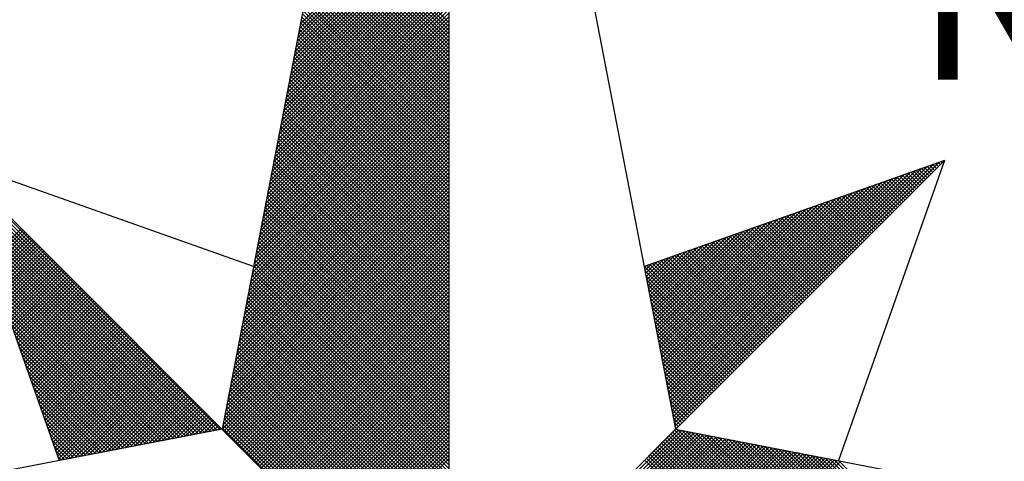
# Model space of a CAD drawing. Units: millimetres. Extents: x 184415 to 184730, y 1671191 to 1671446.
# Drawn here: x 184683 to 184689, y 1671365 to 1671368 of the extents above; entities that cross this region are included whole.
import ezdxf

# ---------------------------------------------------------------- set-up
doc = ezdxf.new("R2010")
doc.units = ezdxf.units.MM
doc.header["$LTSCALE"] = 10
doc.header["$MEASUREMENT"] = 0
doc.layers.get('0').update_dxf_attribs({"linetype": 'CONTINUOUS'})
doc.layers.add('NORTE', color=7, linetype='CONTINUOUS')
doc.layers.add('T-DIM', color=1, linetype='CONTINUOUS')
doc.styles.add('ROMANT', font='romant', dxfattribs={"height": 0.2})

# ---------------------------------------------------------------- blocks, each defined once
blk = doc.blocks.new('*X24')
at = {"color": 0}
for p, q in [((182558.6334, 1662938.5108), (182559.3401, 1662939.2174)), ((182558.6207, 1662938.4451), (182559.3401, 1662939.1644)), ((182558.625, 1662938.467), (182559.3401, 1662939.1821)), ((182558.6292, 1662938.4889), (182559.3401, 1662939.1998)), ((182558.6081, 1662938.3793), (182559.3401, 1662939.1114)), ((182558.6123, 1662938.4012), (182559.3401, 1662939.1291)), ((182558.6165, 1662938.4232), (182559.3401, 1662939.1467)), ((182559.3401, 1662938.5178), (182558.7489, 1662939.1091)), ((182558.5996, 1662938.3355), (182559.3401, 1662939.076)), ((182558.6038, 1662938.3574), (182559.3401, 1662939.0937)), ((182559.3401, 1662938.4648), (182558.7403, 1662939.0646)), ((182559.3401, 1662938.4825), (182558.7431, 1662939.0794)), ((182559.3401, 1662938.5001), (182558.746, 1662939.0942)), ((182558.5869, 1662938.2698), (182559.3401, 1662939.023)), ((182558.5912, 1662938.2917), (182559.3401, 1662939.0407)), ((182558.5954, 1662938.3136), (182559.3401, 1662939.0583)), ((182559.3401, 1662938.4117), (182558.7317, 1662939.0201)), ((182559.3401, 1662938.4294), (182558.7346, 1662939.035)), ((182559.3401, 1662938.4471), (182558.7374, 1662939.0498)), ((182558.5743, 1662938.2041), (182559.3401, 1662938.97)), ((182558.5785, 1662938.226), (182559.3401, 1662938.9876)), ((182558.5827, 1662938.2479), (182559.3401, 1662939.0053)), ((182559.3401, 1662938.3587), (182558.7231, 1662938.9757)), ((182559.3401, 1662938.3764), (182558.726, 1662938.9905)), ((182559.3401, 1662938.3941), (182558.7288, 1662939.0053)), ((182558.5658, 1662938.1603), (182559.3401, 1662938.9346)), ((182558.57, 1662938.1822), (182559.3401, 1662938.9523)), ((182559.3401, 1662938.3057), (182558.7146, 1662938.9312)), ((182559.3401, 1662938.3234), (182558.7174, 1662938.9461)), ((182559.3401, 1662938.341), (182558.7203, 1662938.9609)), ((182558.5531, 1662938.0946), (182559.3401, 1662938.8816)), ((182558.5574, 1662938.1165), (182559.3401, 1662938.8993)), ((182558.5616, 1662938.1384), (182559.3401, 1662938.9169)), ((182559.3401, 1662938.2526), (182558.706, 1662938.8868)), ((182559.3401, 1662938.2703), (182558.7088, 1662938.9016)), ((182559.3401, 1662938.288), (182558.7117, 1662938.9164)), ((182558.5404, 1662938.0289), (182559.3401, 1662938.8285)), ((182558.5447, 1662938.0508), (182559.3401, 1662938.8462)), ((182558.5489, 1662938.0727), (182559.3401, 1662938.8639)), ((182559.3401, 1662938.1819), (182558.6945, 1662938.8275)), ((182559.3401, 1662938.1996), (182558.6974, 1662938.8423)), ((182559.3401, 1662938.2173), (182558.7003, 1662938.8571)), ((182559.3401, 1662938.235), (182558.7031, 1662938.872)), ((182558.532, 1662937.9851), (182559.3401, 1662938.7932)), ((182558.5362, 1662938.007), (182559.3401, 1662938.8109)), ((182559.3401, 1662938.1289), (182558.686, 1662938.783)), ((182559.3401, 1662938.1466), (182558.6888, 1662938.7979)), ((182559.3401, 1662938.1643), (182558.6917, 1662938.8127)), ((182558.5193, 1662937.9194), (182559.3401, 1662938.7402)), ((182558.5235, 1662937.9413), (182559.3401, 1662938.7578)), ((182558.5278, 1662937.9632), (182559.3401, 1662938.7755)), ((182559.3401, 1662938.0759), (182558.6774, 1662938.7386)), ((182559.3401, 1662938.0935), (182558.6802, 1662938.7534)), ((182559.3401, 1662938.1112), (182558.6831, 1662938.7682)), ((182558.5066, 1662937.8536), (182559.3401, 1662938.6871)), ((182558.5109, 1662937.8756), (182559.3401, 1662938.7048)), ((182558.5151, 1662937.8975), (182559.3401, 1662938.7225)), ((182559.3401, 1662938.0228), (182558.6688, 1662938.6941)), ((182559.3401, 1662938.0405), (182558.6717, 1662938.709)), ((182559.3401, 1662938.0582), (182558.6745, 1662938.7238)), ((182558.4982, 1662937.8098), (182559.3401, 1662938.6518)), ((182558.5024, 1662937.8317), (182559.3401, 1662938.6694)), ((182559.3401, 1662937.9698), (182558.6602, 1662938.6497)), ((182559.3401, 1662937.9875), (182558.6631, 1662938.6645)), ((182559.3401, 1662938.0052), (182558.6659, 1662938.6793)), ((182558.4855, 1662937.7441), (182559.3401, 1662938.5987)), ((182558.4897, 1662937.766), (182559.3401, 1662938.6164)), ((182558.494, 1662937.7879), (182559.3401, 1662938.6341)), ((182559.3401, 1662937.9168), (182558.6517, 1662938.6052)), ((182559.3401, 1662937.9344), (182558.6545, 1662938.62)), ((182559.3401, 1662937.9521), (182558.6574, 1662938.6349)), ((182558.4771, 1662937.7003), (182559.3401, 1662938.5634)), ((182558.4813, 1662937.7222), (182559.3401, 1662938.5811)), ((182559.3401, 1662937.8461), (182558.6402, 1662938.546)), ((182559.3401, 1662937.8637), (182558.6431, 1662938.5608)), ((182559.3401, 1662937.8814), (182558.6459, 1662938.5756)), ((182559.3401, 1662937.8991), (182558.6488, 1662938.5904)), ((182558.4644, 1662937.6346), (182559.3401, 1662938.5103)), ((182558.4686, 1662937.6565), (182559.3401, 1662938.528)), ((182558.4728, 1662937.6784), (182559.3401, 1662938.5457)), ((182559.3401, 1662937.793), (182558.6316, 1662938.5015)), ((182559.3401, 1662937.8107), (182558.6345, 1662938.5163)), ((182559.3401, 1662937.8284), (182558.6374, 1662938.5311)), ((182558.4517, 1662937.5689), (182559.3401, 1662938.4573)), ((182558.4559, 1662937.5908), (182559.3401, 1662938.475)), ((182558.4602, 1662937.6127), (182559.3401, 1662938.4927)), ((182559.3401, 1662937.74), (182558.6231, 1662938.457)), ((182559.3401, 1662937.7577), (182558.6259, 1662938.4719)), ((182559.3401, 1662937.7754), (182558.6288, 1662938.4867)), ((182558.4432, 1662937.5251), (182559.3401, 1662938.422)), ((182558.4475, 1662937.547), (182559.3401, 1662938.4396)), ((182559.3401, 1662937.687), (182558.6145, 1662938.4126)), ((182559.3401, 1662937.7046), (182558.6173, 1662938.4274)), ((182559.3401, 1662937.7223), (182558.6202, 1662938.4422)), ((182558.4306, 1662937.4594), (182559.3401, 1662938.3689)), ((182558.4348, 1662937.4813), (182559.3401, 1662938.3866)), ((182558.439, 1662937.5032), (182559.3401, 1662938.4043)), ((182559.3401, 1662937.6339), (182558.6059, 1662938.3681)), ((182559.3401, 1662937.6516), (182558.6088, 1662938.3829)), ((182559.3401, 1662937.6693), (182558.6116, 1662938.3978)), ((182558.4179, 1662937.3937), (182559.3401, 1662938.3159)), ((182558.4221, 1662937.4156), (182559.3401, 1662938.3336)), ((182558.4263, 1662937.4375), (182559.3401, 1662938.3512)), ((182559.3401, 1662937.5809), (182558.5973, 1662938.3237)), ((182559.3401, 1662937.5986), (182558.6002, 1662938.3385)), ((182559.3401, 1662937.6163), (182558.603, 1662938.3533)), ((182558.4094, 1662937.3499), (182559.3401, 1662938.2805)), ((182558.4137, 1662937.3718), (182559.3401, 1662938.2982)), ((182559.3401, 1662937.5279), (182558.5887, 1662938.2792)), ((182559.3401, 1662937.5455), (182558.5916, 1662938.294)), ((182559.3401, 1662937.5632), (182558.5945, 1662938.3089)), ((182558.3968, 1662937.2841), (182559.3401, 1662938.2275)), ((182558.401, 1662937.3061), (182559.3401, 1662938.2452)), ((182558.4052, 1662937.328), (182559.3401, 1662938.2629)), ((182559.3401, 1662937.4572), (182558.5773, 1662938.2199)), ((182559.3401, 1662937.4748), (182558.5802, 1662938.2348)), ((182559.3401, 1662937.4925), (182558.583, 1662938.2496)), ((182559.3401, 1662937.5102), (182558.5859, 1662938.2644)), ((182558.3841, 1662937.2184), (182559.3401, 1662938.1745)), ((182558.3883, 1662937.2403), (182559.3401, 1662938.1921)), ((182558.3925, 1662937.2622), (182559.3401, 1662938.2098)), ((182559.3401, 1662937.4041), (182558.5687, 1662938.1755)), ((182559.3401, 1662937.4218), (182558.5716, 1662938.1903)), ((182559.3401, 1662937.4395), (182558.5745, 1662938.2051)), ((182558.3756, 1662937.1746), (182559.3401, 1662938.1391)), ((182558.3799, 1662937.1965), (182559.3401, 1662938.1568)), ((182559.3401, 1662937.3511), (182558.5602, 1662938.131)), ((182559.3401, 1662937.3688), (182558.563, 1662938.1459)), ((182559.3401, 1662937.3864), (182558.5659, 1662938.1607)), ((182558.3629, 1662937.1089), (182559.3401, 1662938.0861)), ((182558.3672, 1662937.1308), (182559.3401, 1662938.1038)), ((182558.3714, 1662937.1527), (182559.3401, 1662938.1214)), ((182559.3401, 1662937.2981), (182558.5516, 1662938.0866)), ((182559.3401, 1662937.3157), (182558.5544, 1662938.1014)), ((182559.3401, 1662937.3334), (182558.5573, 1662938.1162)), ((182558.3503, 1662937.0432), (182559.3401, 1662938.033)), ((182558.3545, 1662937.0651), (182559.3401, 1662938.0507)), ((182558.3587, 1662937.087), (182559.3401, 1662938.0684)), ((182559.3401, 1662937.245), (182558.543, 1662938.0421)), ((182559.3401, 1662937.2627), (182558.5459, 1662938.0569)), ((182559.3401, 1662937.2804), (182558.5487, 1662938.0718)), ((182558.3418, 1662936.9994), (182559.3401, 1662937.9977)), ((182558.346, 1662937.0213), (182559.3401, 1662938.0154)), ((182559.3401, 1662937.192), (182558.5344, 1662937.9977)), ((182559.3401, 1662937.2097), (182558.5373, 1662938.0125)), ((182559.3401, 1662937.2273), (182558.5401, 1662938.0273)), ((182558.3291, 1662936.9337), (182559.3401, 1662937.9447)), ((182558.3334, 1662936.9556), (182559.3401, 1662937.9623)), ((182558.3376, 1662936.9775), (182559.3401, 1662937.98)), ((182559.3401, 1662937.1213), (182558.523, 1662937.9384)), ((182559.3401, 1662937.139), (182558.5258, 1662937.9532)), ((182559.3401, 1662937.1566), (182558.5287, 1662937.968)), ((182559.3401, 1662937.1743), (182558.5316, 1662937.9828)), ((182558.3165, 1662936.868), (182559.3401, 1662937.8916)), ((182558.3207, 1662936.8899), (182559.3401, 1662937.9093)), ((182558.3249, 1662936.9118), (182559.3401, 1662937.927)), ((182559.3401, 1662937.0682), (182558.5144, 1662937.8939)), ((182559.3401, 1662937.0859), (182558.5173, 1662937.9088)), ((182559.3401, 1662937.1036), (182558.5201, 1662937.9236)), ((182558.253, 1662936.582), (182556.9881, 1662937.8469)), ((182558.308, 1662936.8242), (182559.3401, 1662937.8563)), ((182558.3122, 1662936.8461), (182559.3401, 1662937.8739)), ((182559.3401, 1662937.0152), (182558.5058, 1662937.8495)), ((182559.3401, 1662937.0329), (182558.5087, 1662937.8643)), ((182559.3401, 1662937.0506), (182558.5116, 1662937.8791)), ((182560.4158, 1662936.5985), (182561.6704, 1662937.8531)), ((182561.6684, 1662937.8335), (182561.6544, 1662937.8475)), ((182561.6773, 1662937.8424), (182561.6675, 1662937.8521)), ((182561.6861, 1662937.8512), (182561.6806, 1662937.8567)), ((182561.6949, 1662937.86), (182561.6936, 1662937.8613)), ((182558.2382, 1662936.5792), (182556.9978, 1662937.8196)), ((182558.2953, 1662936.7585), (182559.3401, 1662937.8032)), ((182558.2996, 1662936.7804), (182559.3401, 1662937.8209)), ((182558.3038, 1662936.8023), (182559.3401, 1662937.8386)), ((182559.3401, 1662936.9622), (182558.4973, 1662937.805)), ((182559.3401, 1662936.9799), (182558.5001, 1662937.8198)), ((182559.3401, 1662936.9975), (182558.503, 1662937.8347)), ((182560.4015, 1662936.6726), (182561.5338, 1662937.8049)), ((182560.4043, 1662936.6577), (182561.5611, 1662937.8146)), ((182560.4072, 1662936.6429), (182561.5885, 1662937.8242)), ((182560.41, 1662936.6281), (182561.6158, 1662937.8338)), ((182560.4129, 1662936.6133), (182561.6431, 1662937.8435)), ((182561.5712, 1662937.7363), (182561.5107, 1662937.7968)), ((182561.58, 1662937.7451), (182561.5238, 1662937.8014)), ((182561.5889, 1662937.754), (182561.5369, 1662937.806)), ((182561.5977, 1662937.7628), (182561.5499, 1662937.8106)), ((182561.6066, 1662937.7716), (182561.563, 1662937.8152)), ((182561.6154, 1662937.7805), (182561.5761, 1662937.8198)), ((182561.6242, 1662937.7893), (182561.5891, 1662937.8244)), ((182561.6331, 1662937.7982), (182561.6022, 1662937.829)), ((182561.6419, 1662937.807), (182561.6152, 1662937.8337)), ((182561.6508, 1662937.8158), (182561.6283, 1662937.8383)), ((182561.6596, 1662937.8247), (182561.6414, 1662937.8429)), ((182558.2234, 1662936.5763), (182557.0074, 1662937.7922)), ((182558.2085, 1662936.5735), (182557.0171, 1662937.7649)), ((182558.2826, 1662936.6927), (182559.3401, 1662937.7502)), ((182558.2869, 1662936.7146), (182559.3401, 1662937.7679)), ((182558.2911, 1662936.7366), (182559.3401, 1662937.7856)), ((182559.3401, 1662936.9091), (182558.4887, 1662937.7606)), ((182559.3401, 1662936.9268), (182558.4915, 1662937.7754)), ((182559.3401, 1662936.9445), (182558.4944, 1662937.7902)), ((182560.3872, 1662936.7466), (182561.3972, 1662937.7567)), ((182560.39, 1662936.7318), (182561.4245, 1662937.7663)), ((182560.3929, 1662936.717), (182561.4518, 1662937.776)), ((182560.3957, 1662936.7022), (182561.4792, 1662937.7856)), ((182560.3986, 1662936.6874), (182561.5065, 1662937.7953)), ((182561.4828, 1662937.6479), (182561.3801, 1662937.7506)), ((182561.4917, 1662937.6567), (182561.3931, 1662937.7552)), ((182561.5005, 1662937.6656), (182561.4062, 1662937.7599)), ((182561.5093, 1662937.6744), (182561.4193, 1662937.7645)), ((182561.5182, 1662937.6833), (182561.4323, 1662937.7691)), ((182561.527, 1662937.6921), (182561.4454, 1662937.7737)), ((182561.5358, 1662937.7009), (182561.4585, 1662937.7783)), ((182561.5447, 1662937.7098), (182561.4715, 1662937.7829)), ((182561.5535, 1662937.7186), (182561.4846, 1662937.7875)), ((182561.5624, 1662937.7274), (182561.4977, 1662937.7921)), ((182558.1937, 1662936.5706), (182557.0267, 1662937.7376)), ((182558.1789, 1662936.5677), (182557.0364, 1662937.7103)), ((182558.2742, 1662936.6489), (182559.3401, 1662937.7148)), ((182558.2784, 1662936.6708), (182559.3401, 1662937.7325)), ((182559.3401, 1662936.8561), (182558.4801, 1662937.7161)), ((182559.3401, 1662936.8738), (182558.483, 1662937.7309)), ((182559.3401, 1662936.8915), (182558.4858, 1662937.7458)), ((182560.3729, 1662936.8207), (182561.2606, 1662937.7084)), ((182560.3757, 1662936.8059), (182561.2879, 1662937.7181)), ((182560.3786, 1662936.7911), (182561.3152, 1662937.7277)), ((182560.3814, 1662936.7763), (182561.3425, 1662937.7374)), ((182560.3843, 1662936.7615), (182561.3699, 1662937.747)), ((182561.3944, 1662937.5595), (182561.2494, 1662937.7045)), ((182561.4033, 1662937.5683), (182561.2625, 1662937.7091)), ((182561.4121, 1662937.5772), (182561.2756, 1662937.7137)), ((182561.4209, 1662937.586), (182561.2886, 1662937.7183)), ((182561.4298, 1662937.5949), (182561.3017, 1662937.723)), ((182561.4386, 1662937.6037), (182561.3148, 1662937.7276)), ((182561.4475, 1662937.6125), (182561.3278, 1662937.7322)), ((182561.4563, 1662937.6214), (182561.3409, 1662937.7368)), ((182561.4651, 1662937.6302), (182561.3539, 1662937.7414)), ((182561.474, 1662937.6391), (182561.367, 1662937.746)), ((182558.1641, 1662936.5649), (182557.046, 1662937.6829)), ((182558.2618, 1662936.5835), (182559.3401, 1662937.6618)), ((182558.2657, 1662936.6051), (182559.3401, 1662937.6795)), ((182558.27, 1662936.627), (182559.3401, 1662937.6972)), ((182559.3401, 1662936.7854), (182558.4687, 1662937.6568)), ((182559.3401, 1662936.8031), (182558.4715, 1662937.6717)), ((182559.3401, 1662936.8208), (182558.4744, 1662937.6865)), ((182559.3401, 1662936.8384), (182558.4772, 1662937.7013)), ((182560.3586, 1662936.8948), (182561.1239, 1662937.6602)), ((182560.3614, 1662936.88), (182561.1513, 1662937.6699)), ((182560.3643, 1662936.8652), (182561.1786, 1662937.6795)), ((182560.3672, 1662936.8504), (182561.2059, 1662937.6891)), ((182560.37, 1662936.8356), (182561.2332, 1662937.6988)), ((182561.306, 1662937.4711), (182561.1188, 1662937.6584)), ((182561.3149, 1662937.48), (182561.1318, 1662937.663)), ((182561.3237, 1662937.4888), (182561.1449, 1662937.6676)), ((182561.3326, 1662937.4976), (182561.158, 1662937.6722)), ((182561.3414, 1662937.5065), (182561.171, 1662937.6768)), ((182561.3502, 1662937.5153), (182561.1841, 1662937.6814)), ((182561.3591, 1662937.5242), (182561.1972, 1662937.6861)), ((182561.3679, 1662937.533), (182561.2102, 1662937.6907)), ((182561.3767, 1662937.5418), (182561.2233, 1662937.6953)), ((182561.3856, 1662937.5507), (182561.2364, 1662937.6999)), ((182558.1493, 1662936.562), (182557.0557, 1662937.6556)), ((182558.1345, 1662936.5592), (182557.0653, 1662937.6283)), ((182558.2706, 1662936.5747), (182559.3401, 1662937.6441)), ((182558.2795, 1662936.5658), (182559.3401, 1662937.6265)), ((182559.3401, 1662936.7324), (182558.4601, 1662937.6124)), ((182559.3401, 1662936.75), (182558.4629, 1662937.6272)), ((182559.3401, 1662936.7677), (182558.4658, 1662937.642)), ((182560.3443, 1662936.9689), (182560.9873, 1662937.612)), ((182560.3471, 1662936.9541), (182561.0146, 1662937.6216)), ((182560.35, 1662936.9393), (182561.042, 1662937.6313)), ((182560.3529, 1662936.9245), (182561.0693, 1662937.6409)), ((182560.3557, 1662936.9097), (182561.0966, 1662937.6506)), ((182561.2176, 1662937.3827), (182560.9881, 1662937.6123)), ((182561.2265, 1662937.3916), (182561.0012, 1662937.6169)), ((182561.2353, 1662937.4004), (182561.0143, 1662937.6215)), ((182561.2442, 1662937.4093), (182561.0273, 1662937.6261)), ((182561.253, 1662937.4181), (182561.0404, 1662937.6307)), ((182561.2618, 1662937.4269), (182561.0535, 1662937.6353)), ((182561.2707, 1662937.4358), (182561.0665, 1662937.6399)), ((182561.2795, 1662937.4446), (182561.0796, 1662937.6445)), ((182561.2884, 1662937.4534), (182561.0926, 1662937.6492)), ((182561.2972, 1662937.4623), (182561.1057, 1662937.6538)), ((182558.1196, 1662936.5563), (182557.075, 1662937.601)), ((182558.1048, 1662936.5534), (182557.0846, 1662937.5736)), ((182558.2883, 1662936.557), (182559.3401, 1662937.6088)), ((182558.2972, 1662936.5481), (182559.3401, 1662937.5911)), ((182558.306, 1662936.5393), (182559.3401, 1662937.5734)), ((182559.3401, 1662936.6793), (182558.4515, 1662937.5679)), ((182559.3401, 1662936.697), (182558.4544, 1662937.5827)), ((182559.3401, 1662936.7147), (182558.4572, 1662937.5976)), ((182560.33, 1662937.043), (182560.8507, 1662937.5637)), ((182560.3328, 1662937.0282), (182560.878, 1662937.5734)), ((182560.3357, 1662937.0134), (182560.9053, 1662937.583)), ((182560.3386, 1662936.9986), (182560.9327, 1662937.5927)), ((182560.3414, 1662936.9837), (182560.96, 1662937.6023)), ((182561.1293, 1662937.2943), (182560.8575, 1662937.5661)), ((182561.1381, 1662937.3032), (182560.8705, 1662937.5707)), ((182561.1469, 1662937.312), (182560.8836, 1662937.5754)), ((182561.1558, 1662937.3209), (182560.8967, 1662937.58)), ((182561.1646, 1662937.3297), (182560.9097, 1662937.5846)), ((182561.1735, 1662937.3385), (182560.9228, 1662937.5892)), ((182561.1823, 1662937.3474), (182560.9359, 1662937.5938)), ((182561.1911, 1662937.3562), (182560.9489, 1662937.5984)), ((182561.2, 1662937.3651), (182560.962, 1662937.603)), ((182561.2088, 1662937.3739), (182560.9751, 1662937.6076)), ((182558.09, 1662936.5506), (182557.0943, 1662937.5463)), ((182558.0752, 1662936.5477), (182557.1039, 1662937.519)), ((182557.152, 1662937.3829), (182557.3072, 1662937.5381)), ((182557.1566, 1662937.3698), (182557.316, 1662937.5293)), ((182557.1612, 1662937.3567), (182557.3249, 1662937.5204)), ((182558.3148, 1662936.5305), (182559.3401, 1662937.5557)), ((182558.3237, 1662936.5216), (182559.3401, 1662937.5381)), ((182558.3325, 1662936.5128), (182559.3401, 1662937.5204)), ((182559.3401, 1662936.6263), (182558.4429, 1662937.5235)), ((182559.3401, 1662936.644), (182558.4458, 1662937.5383)), ((182559.3401, 1662936.6617), (182558.4487, 1662937.5531)), ((182560.3185, 1662937.1023), (182560.7414, 1662937.5251)), ((182560.3214, 1662937.0875), (182560.7687, 1662937.5348)), ((182560.3243, 1662937.0727), (182560.796, 1662937.5444)), ((182560.3271, 1662937.0578), (182560.8234, 1662937.5541)), ((182561.0409, 1662937.206), (182560.7268, 1662937.52)), ((182561.0497, 1662937.2148), (182560.7399, 1662937.5246)), ((182561.0585, 1662937.2236), (182560.753, 1662937.5292)), ((182561.0674, 1662937.2325), (182560.766, 1662937.5338)), ((182561.0762, 1662937.2413), (182560.7791, 1662937.5385)), ((182561.0851, 1662937.2502), (182560.7922, 1662937.5431)), ((182561.0939, 1662937.259), (182560.8052, 1662937.5477)), ((182561.1027, 1662937.2678), (182560.8183, 1662937.5523)), ((182561.1116, 1662937.2767), (182560.8313, 1662937.5569)), ((182561.1204, 1662937.2855), (182560.8444, 1662937.5615)), ((182558.0604, 1662936.5449), (182557.1136, 1662937.4917)), ((182557.1658, 1662937.3437), (182557.3337, 1662937.5116)), ((182557.1704, 1662937.3306), (182557.3426, 1662937.5027)), ((182557.175, 1662937.3175), (182557.3514, 1662937.4939)), ((182557.1796, 1662937.3045), (182557.3602, 1662937.4851)), ((182557.1843, 1662937.2914), (182557.3691, 1662937.4762)), ((182558.3413, 1662936.504), (182559.3401, 1662937.5027)), ((182558.3502, 1662936.4951), (182559.3401, 1662937.485)), ((182559.3401, 1662936.5733), (182558.4344, 1662937.479)), ((182559.3401, 1662936.5909), (182558.4372, 1662937.4938)), ((182559.3401, 1662936.6086), (182558.4401, 1662937.5087)), ((182560.3042, 1662937.1764), (182560.6048, 1662937.4769)), ((182560.3071, 1662937.1616), (182560.6321, 1662937.4866)), ((182560.31, 1662937.1467), (182560.6594, 1662937.4962)), ((182560.3128, 1662937.1319), (182560.6867, 1662937.5059)), ((182560.3157, 1662937.1171), (182560.7141, 1662937.5155)), ((182560.9436, 1662937.1087), (182560.5831, 1662937.4693)), ((182560.9525, 1662937.1176), (182560.5962, 1662937.4739)), ((182560.9613, 1662937.1264), (182560.6092, 1662937.4785)), ((182560.9702, 1662937.1352), (182560.6223, 1662937.4831)), ((182560.979, 1662937.1441), (182560.6354, 1662937.4877)), ((182560.9878, 1662937.1529), (182560.6484, 1662937.4923)), ((182560.9967, 1662937.1618), (182560.6615, 1662937.4969)), ((182561.0055, 1662937.1706), (182560.6746, 1662937.5016)), ((182561.0144, 1662937.1794), (182560.6876, 1662937.5062)), ((182561.0232, 1662937.1883), (182560.7007, 1662937.5108)), ((182561.032, 1662937.1971), (182560.7138, 1662937.5154)), ((182558.0455, 1662936.542), (182557.1232, 1662937.4644)), ((182558.0307, 1662936.5391), (182557.1328, 1662937.437)), ((182557.1889, 1662937.2783), (182557.3779, 1662937.4674)), ((182557.1935, 1662937.2653), (182557.3868, 1662937.4585)), ((182557.1981, 1662937.2522), (182557.3956, 1662937.4497)), ((182557.2027, 1662937.2391), (182557.4044, 1662937.4409)), ((182557.2073, 1662937.2261), (182557.4133, 1662937.432)), ((182557.2119, 1662937.213), (182557.4221, 1662937.4232)), ((182558.359, 1662936.4863), (182559.3401, 1662937.4674)), ((182558.3679, 1662936.4774), (182559.3401, 1662937.4497)), ((182558.3767, 1662936.4686), (182559.3401, 1662937.432)), ((182559.3401, 1662936.5202), (182558.4258, 1662937.4346)), ((182559.3401, 1662936.5379), (182558.4286, 1662937.4494)), ((182559.3401, 1662936.5556), (182558.4315, 1662937.4642)), ((182560.29, 1662937.2505), (182560.4682, 1662937.4287)), ((182560.2928, 1662937.2357), (182560.4955, 1662937.4383)), ((182560.2957, 1662937.2208), (182560.5228, 1662937.448)), ((182560.2985, 1662937.206), (182560.5501, 1662937.4576)), ((182560.3014, 1662937.1912), (182560.5774, 1662937.4673)), ((182560.8553, 1662937.0203), (182560.4525, 1662937.4231)), ((182560.8641, 1662937.0292), (182560.4655, 1662937.4277)), ((182560.8729, 1662937.038), (182560.4786, 1662937.4324)), ((182560.8818, 1662937.0469), (182560.4917, 1662937.437)), ((182560.8906, 1662937.0557), (182560.5047, 1662937.4416)), ((182560.8994, 1662937.0645), (182560.5178, 1662937.4462)), ((182560.9083, 1662937.0734), (182560.5309, 1662937.4508)), ((182560.9171, 1662937.0822), (182560.5439, 1662937.4554)), ((182560.926, 1662937.0911), (182560.557, 1662937.46)), ((182560.9348, 1662937.0999), (182560.57, 1662937.4647)), ((182558.0159, 1662936.5363), (182557.1425, 1662937.4097)), ((182558.0011, 1662936.5334), (182557.1521, 1662937.3824)), ((182557.2165, 1662937.2), (182557.4309, 1662937.4144)), ((182557.2212, 1662937.1869), (182557.4398, 1662937.4055)), ((182557.2258, 1662937.1738), (182557.4486, 1662937.3967)), ((182557.2304, 1662937.1608), (182557.4575, 1662937.3878)), ((182557.235, 1662937.1477), (182557.4663, 1662937.379)), ((182558.3855, 1662936.4598), (182559.3401, 1662937.4143)), ((182558.3944, 1662936.4509), (182559.3401, 1662937.3966)), ((182558.4032, 1662936.4421), (182559.3401, 1662937.379)), ((182559.3401, 1662936.4495), (182558.4143, 1662937.3753)), ((182559.3401, 1662936.4672), (182558.4172, 1662937.3901)), ((182559.3401, 1662936.4849), (182558.4201, 1662937.4049)), ((182559.3401, 1662936.5026), (182558.4229, 1662937.4197)), ((182560.2757, 1662937.3246), (182560.3315, 1662937.3804)), ((182560.2785, 1662937.3098), (182560.3589, 1662937.3901)), ((182560.2814, 1662937.2949), (182560.3862, 1662937.3997)), ((182560.2842, 1662937.2801), (182560.4135, 1662937.4094)), ((182560.2871, 1662937.2653), (182560.4408, 1662937.419)), ((182560.7669, 1662936.932), (182560.3218, 1662937.377)), ((182560.7757, 1662936.9408), (182560.3349, 1662937.3816)), ((182560.7845, 1662936.9496), (182560.3479, 1662937.3862)), ((182560.7934, 1662936.9585), (182560.361, 1662937.3908)), ((182560.8022, 1662936.9673), (182560.3741, 1662937.3955)), ((182560.8111, 1662936.9761), (182560.3871, 1662937.4001)), ((182560.8199, 1662936.985), (182560.4002, 1662937.4047)), ((182560.8287, 1662936.9938), (182560.4133, 1662937.4093)), ((182560.8376, 1662937.0027), (182560.4263, 1662937.4139)), ((182560.8464, 1662937.0115), (182560.4394, 1662937.4185)), ((182557.9863, 1662936.5306), (182557.1618, 1662937.3551)), ((182557.2396, 1662937.1346), (182557.4751, 1662937.3702)), ((182557.2442, 1662937.1216), (182557.484, 1662937.3613)), ((182557.2488, 1662937.1085), (182557.4928, 1662937.3525)), ((182557.2534, 1662937.0954), (182557.5017, 1662937.3436)), ((182557.2581, 1662937.0824), (182557.5105, 1662937.3348)), ((182559.3401, 1662936.3965), (182558.4058, 1662937.3308)), ((182559.3401, 1662936.4142), (182558.4086, 1662937.3457)), ((182559.3401, 1662936.4318), (182558.4115, 1662937.3605)), ((182558.4121, 1662936.4332), (182559.3401, 1662937.3613)), ((182558.4209, 1662936.4244), (182559.3401, 1662937.3436)), ((182560.7315, 1662936.8966), (182560.2695, 1662937.3586)), ((182560.2699, 1662937.3542), (182560.2769, 1662937.3611)), ((182560.2728, 1662937.3394), (182560.3042, 1662937.3708)), ((182560.7227, 1662936.8878), (182560.2732, 1662937.3372)), ((182560.7404, 1662936.9054), (182560.2826, 1662937.3632)), ((182560.7492, 1662936.9143), (182560.2957, 1662937.3678)), ((182560.758, 1662936.9231), (182560.3087, 1662937.3724)), ((182557.9715, 1662936.5277), (182557.1714, 1662937.3277)), ((182557.9566, 1662936.5248), (182557.1811, 1662937.3004)), ((182557.2627, 1662937.0693), (182557.5193, 1662937.326)), ((182557.2673, 1662937.0562), (182557.5282, 1662937.3171)), ((182557.2719, 1662937.0432), (182557.537, 1662937.3083)), ((182557.2765, 1662937.0301), (182557.5459, 1662937.2994)), ((182557.2811, 1662937.017), (182557.5547, 1662937.2906)), ((182557.2857, 1662937.004), (182557.5635, 1662937.2818)), ((182559.3401, 1662936.3435), (182558.3972, 1662937.2864)), ((182559.3401, 1662936.3611), (182558.4, 1662937.3012)), ((182559.3401, 1662936.3788), (182558.4029, 1662937.316)), ((182558.4297, 1662936.4156), (182559.3401, 1662937.3259)), ((182558.4386, 1662936.4067), (182559.3401, 1662937.3083)), ((182558.4474, 1662936.3979), (182559.3401, 1662937.2906)), ((182560.7138, 1662936.8789), (182560.2774, 1662937.3153)), ((182560.705, 1662936.8701), (182560.2817, 1662937.2934)), ((182557.9418, 1662936.522), (182557.1907, 1662937.2731)), ((182557.927, 1662936.5191), (182557.2004, 1662937.2458)), ((182557.2903, 1662936.9909), (182557.5724, 1662937.2729)), ((182557.295, 1662936.9778), (182557.5812, 1662937.2641)), ((182557.2996, 1662936.9648), (182557.59, 1662937.2553)), ((182557.3042, 1662936.9517), (182557.5989, 1662937.2464)), ((182557.3088, 1662936.9387), (182557.6077, 1662937.2376)), ((182559.3401, 1662936.2904), (182558.3886, 1662937.2419)), ((182559.3401, 1662936.3081), (182558.3915, 1662937.2567)), ((182559.3401, 1662936.3258), (182558.3943, 1662937.2716)), ((182558.4563, 1662936.389), (182559.3401, 1662937.2729)), ((182558.4651, 1662936.3802), (182559.3401, 1662937.2552)), ((182558.4739, 1662936.3714), (182559.3401, 1662937.2375)), ((182560.6962, 1662936.8612), (182560.2859, 1662937.2715)), ((182560.6873, 1662936.8524), (182560.2901, 1662937.2496)), ((182557.9122, 1662936.5163), (182557.21, 1662937.2184)), ((182557.8974, 1662936.5134), (182557.2197, 1662937.1911)), ((182557.3134, 1662936.9256), (182557.6166, 1662937.2287)), ((182557.318, 1662936.9125), (182557.6254, 1662937.2199)), ((182557.3226, 1662936.8995), (182557.6342, 1662937.2111)), ((182557.3272, 1662936.8864), (182557.6431, 1662937.2022)), ((182557.3319, 1662936.8733), (182557.6519, 1662937.1934)), ((182559.3401, 1662936.2374), (182558.38, 1662937.1975)), ((182559.3401, 1662936.2551), (182558.3829, 1662937.2123)), ((182559.3401, 1662936.2727), (182558.3858, 1662937.2271)), ((182558.4828, 1662936.3625), (182559.3401, 1662937.2199)), ((182558.4916, 1662936.3537), (182559.3401, 1662937.2022)), ((182560.6785, 1662936.8436), (182560.2944, 1662937.2277)), ((182560.6696, 1662936.8347), (182560.2986, 1662937.2058)), ((182557.8825, 1662936.5106), (182557.2293, 1662937.1638)), ((182557.3365, 1662936.8603), (182557.6608, 1662937.1845)), ((182557.3411, 1662936.8472), (182557.6696, 1662937.1757)), ((182557.3457, 1662936.8341), (182557.6784, 1662937.1669)), ((182557.3503, 1662936.8211), (182557.6873, 1662937.158)), ((182557.3549, 1662936.808), (182557.6961, 1662937.1492)), ((182559.3401, 1662936.1844), (182558.3715, 1662937.153)), ((182559.3401, 1662936.202), (182558.3743, 1662937.1678)), ((182559.3401, 1662936.2197), (182558.3772, 1662937.1826)), ((182558.5004, 1662936.3449), (182559.3401, 1662937.1845)), ((182558.5093, 1662936.336), (182559.3401, 1662937.1668)), ((182558.5181, 1662936.3272), (182559.3401, 1662937.1492)), ((182560.6608, 1662936.8259), (182560.3028, 1662937.1839)), ((182560.652, 1662936.817), (182560.307, 1662937.162)), ((182557.8677, 1662936.5077), (182557.239, 1662937.1365)), ((182557.8529, 1662936.5048), (182557.2486, 1662937.1091)), ((182557.3595, 1662936.7949), (182557.705, 1662937.1403)), ((182557.3641, 1662936.7819), (182557.7138, 1662937.1315)), ((182557.3688, 1662936.7688), (182557.7226, 1662937.1227)), ((182557.3734, 1662936.7557), (182557.7315, 1662937.1138)), ((182557.378, 1662936.7427), (182557.7403, 1662937.105)), ((182557.3826, 1662936.7296), (182557.7491, 1662937.0962)), ((182559.3401, 1662936.1313), (182558.3629, 1662937.1086)), ((182559.3401, 1662936.149), (182558.3657, 1662937.1234)), ((182559.3401, 1662936.1667), (182558.3686, 1662937.1382)), ((182558.527, 1662936.3183), (182559.3401, 1662937.1315)), ((182558.5358, 1662936.3095), (182559.3401, 1662937.1138)), ((182558.5446, 1662936.3007), (182559.3401, 1662937.0961)), ((182560.6431, 1662936.8082), (182560.3113, 1662937.1401)), ((182560.6343, 1662936.7994), (182560.3155, 1662937.1182)), ((182560.6254, 1662936.7905), (182560.3197, 1662937.0963)), ((182557.8381, 1662936.502), (182557.2583, 1662937.0818)), ((182557.8233, 1662936.4991), (182557.2679, 1662937.0545)), ((182557.3872, 1662936.7165), (182557.758, 1662937.0873)), ((182557.3918, 1662936.7035), (182557.7668, 1662937.0785)), ((182557.3964, 1662936.6904), (182557.7757, 1662937.0696)), ((182557.401, 1662936.6774), (182557.7845, 1662937.0608)), ((182557.4057, 1662936.6643), (182557.7933, 1662937.052)), ((182559.3401, 1662936.0606), (182558.3514, 1662937.0493)), ((182559.3401, 1662936.0783), (182558.3543, 1662937.0641)), ((182559.3401, 1662936.096), (182558.3572, 1662937.0789)), ((182559.3401, 1662936.1136), (182558.36, 1662937.0937)), ((182558.5535, 1662936.2918), (182559.3401, 1662937.0785)), ((182558.5623, 1662936.283), (182559.3401, 1662937.0608)), ((182560.6166, 1662936.7817), (182560.3239, 1662937.0744)), ((182560.6078, 1662936.7729), (182560.3282, 1662937.0525)), ((182557.8084, 1662936.4963), (182557.2776, 1662937.0272)), ((182557.4103, 1662936.6512), (182557.8022, 1662937.0431)), ((182557.4149, 1662936.6382), (182557.811, 1662937.0343)), ((182557.4195, 1662936.6251), (182557.8199, 1662937.0254)), ((182557.4241, 1662936.612), (182557.8287, 1662937.0166)), ((182557.4287, 1662936.599), (182557.8375, 1662937.0078)), ((182559.3401, 1662936.0076), (182558.3429, 1662937.0048)), ((182559.3401, 1662936.0253), (182558.3457, 1662937.0196)), ((182559.3401, 1662936.0429), (182558.3486, 1662937.0345)), ((182558.5712, 1662936.2741), (182559.3401, 1662937.0431)), ((182558.58, 1662936.2653), (182559.3401, 1662937.0254)), ((182558.5888, 1662936.2565), (182559.3401, 1662937.0077)), ((182560.5989, 1662936.764), (182560.3324, 1662937.0306)), ((182560.5901, 1662936.7552), (182560.3366, 1662937.0087)), ((182557.7936, 1662936.4934), (182557.2872, 1662936.9998)), ((182557.7788, 1662936.4905), (182557.2968, 1662936.9725)), ((182557.4333, 1662936.5859), (182557.8464, 1662936.9989)), ((182557.438, 1662936.5728), (182557.8552, 1662936.9901)), ((182557.4426, 1662936.5598), (182557.864, 1662936.9813)), ((182557.4472, 1662936.5467), (182557.8729, 1662936.9724)), ((182557.4518, 1662936.5336), (182557.8817, 1662936.9636)), ((182557.4564, 1662936.5206), (182557.8906, 1662936.9547)), ((182559.3401, 1662935.9546), (182558.3343, 1662936.9604)), ((182559.3401, 1662935.9722), (182558.3371, 1662936.9752)), ((182559.3401, 1662935.9899), (182558.34, 1662936.99)), ((182558.5977, 1662936.2476), (182559.3401, 1662936.9901)), ((182558.6065, 1662936.2388), (182559.3401, 1662936.9724)), ((182558.6154, 1662936.2299), (182559.3401, 1662936.9547)), ((182560.5813, 1662936.7463), (182560.3408, 1662936.9868)), ((182560.5724, 1662936.7375), (182560.3451, 1662936.9648)), ((182557.764, 1662936.4877), (182557.3065, 1662936.9452)), ((182557.7492, 1662936.4848), (182557.3161, 1662936.9179)), ((182557.461, 1662936.5075), (182557.8994, 1662936.9459)), ((182557.4656, 1662936.4944), (182557.9082, 1662936.9371)), ((182557.4702, 1662936.4814), (182557.9171, 1662936.9282)), ((182557.4749, 1662936.4683), (182557.9259, 1662936.9194)), ((182557.4795, 1662936.4552), (182557.9348, 1662936.9105)), ((182559.3401, 1662935.9015), (182558.3257, 1662936.9159)), ((182559.3401, 1662935.9192), (182558.3286, 1662936.9307)), ((182559.3401, 1662935.9369), (182558.3314, 1662936.9456)), ((182558.6242, 1662936.2211), (182559.3401, 1662936.937)), ((182558.633, 1662936.2123), (182559.3401, 1662936.9194)), ((182560.5636, 1662936.7287), (182560.3493, 1662936.9429)), ((182560.5547, 1662936.7198), (182560.3535, 1662936.921)), ((182557.7344, 1662936.482), (182557.3258, 1662936.8905)), ((182557.7195, 1662936.4791), (182557.3354, 1662936.8632)), ((182557.4841, 1662936.4422), (182557.9436, 1662936.9017)), ((182557.4954, 1662936.4359), (182557.9524, 1662936.8929)), ((182557.5173, 1662936.4401), (182557.9613, 1662936.884)), ((182557.5392, 1662936.4443), (182557.9701, 1662936.8752)), ((182557.5612, 1662936.4485), (182557.979, 1662936.8663)), ((182559.3401, 1662935.8485), (182558.3171, 1662936.8715)), ((182559.3401, 1662935.8662), (182558.32, 1662936.8863)), ((182559.3401, 1662935.8838), (182558.3228, 1662936.9011)), ((182558.6419, 1662936.2034), (182559.3401, 1662936.9017)), ((182558.6507, 1662936.1946), (182559.3401, 1662936.884)), ((182558.6595, 1662936.1858), (182559.3401, 1662936.8663)), ((182560.5459, 1662936.711), (182560.3577, 1662936.8991)), ((182560.5371, 1662936.7021), (182560.362, 1662936.8772)), ((182557.7047, 1662936.4762), (182557.3451, 1662936.8359)), ((182557.5831, 1662936.4528), (182557.9878, 1662936.8575)), ((182557.605, 1662936.457), (182557.9966, 1662936.8487)), ((182557.6269, 1662936.4612), (182558.0055, 1662936.8398)), ((182557.6488, 1662936.4654), (182558.0143, 1662936.831)), ((182557.6707, 1662936.4697), (182558.0231, 1662936.8222)), ((182557.6926, 1662936.4739), (182558.032, 1662936.8133)), ((182559.3401, 1662935.7955), (182558.3086, 1662936.827)), ((182559.3401, 1662935.8131), (182558.3114, 1662936.8418)), ((182559.3401, 1662935.8308), (182558.3143, 1662936.8566)), ((182558.6684, 1662936.1769), (182559.3401, 1662936.8486)), ((182558.6772, 1662936.1681), (182559.3401, 1662936.831)), ((182560.5282, 1662936.6933), (182560.3662, 1662936.8553)), ((182560.5194, 1662936.6845), (182560.3704, 1662936.8334)), ((182557.6899, 1662936.4734), (182557.3547, 1662936.8086)), ((182557.6751, 1662936.4705), (182557.3644, 1662936.7812)), ((182557.7145, 1662936.4781), (182558.0408, 1662936.8045)), ((182557.7364, 1662936.4824), (182558.0497, 1662936.7956)), ((182557.7583, 1662936.4866), (182558.0585, 1662936.7868)), ((182557.7802, 1662936.4908), (182558.0673, 1662936.778)), ((182557.8021, 1662936.495), (182558.0762, 1662936.7691)), ((182559.3401, 1662935.7247), (182558.2971, 1662936.7677)), ((182559.3401, 1662935.7424), (182558.3, 1662936.7825)), ((182559.3401, 1662935.7601), (182558.3028, 1662936.7974)), ((182559.3401, 1662935.7778), (182558.3057, 1662936.8122)), ((182558.6861, 1662936.1592), (182559.3401, 1662936.8133)), ((182558.6949, 1662936.1504), (182559.3401, 1662936.7956)), ((182558.7037, 1662936.1416), (182559.3401, 1662936.7779)), ((182560.5105, 1662936.6756), (182560.3746, 1662936.8115)), ((182560.5017, 1662936.6668), (182560.3789, 1662936.7896)), ((182560.4929, 1662936.6579), (182560.3831, 1662936.7677)), ((182557.6603, 1662936.4677), (182557.374, 1662936.7539)), ((182557.6454, 1662936.4648), (182557.3837, 1662936.7266)), ((182557.824, 1662936.4993), (182558.085, 1662936.7603)), ((182557.8459, 1662936.5035), (182558.0939, 1662936.7514)), ((182557.8678, 1662936.5077), (182558.1027, 1662936.7426)), ((182557.8897, 1662936.5119), (182558.1115, 1662936.7338)), ((182557.9116, 1662936.5162), (182558.1204, 1662936.7249)), ((182559.3401, 1662935.6717), (182558.2885, 1662936.7233)), ((182559.3401, 1662935.6894), (182558.2914, 1662936.7381)), ((182559.3401, 1662935.7071), (182558.2943, 1662936.7529)), ((182558.7126, 1662936.1327), (182559.3401, 1662936.7603)), ((182558.7214, 1662936.1239), (182559.3401, 1662936.7426)), ((182558.7303, 1662936.115), (182559.3401, 1662936.7249)), ((182560.484, 1662936.6491), (182560.3873, 1662936.7458)), ((182560.4752, 1662936.6403), (182560.3916, 1662936.7239)), ((182557.6306, 1662936.4619), (182557.3933, 1662936.6993)), ((182557.9335, 1662936.5204), (182558.1292, 1662936.7161)), ((182557.9554, 1662936.5246), (182558.1381, 1662936.7072)), ((182557.9773, 1662936.5288), (182558.1469, 1662936.6984)), ((182557.9992, 1662936.5331), (182558.1557, 1662936.6896)), ((182558.0211, 1662936.5373), (182558.1646, 1662936.6807)), ((182559.3401, 1662935.6187), (182558.28, 1662936.6788)), ((182559.3401, 1662935.6364), (182558.2828, 1662936.6936)), ((182559.3401, 1662935.654), (182558.2857, 1662936.7085)), ((182558.7391, 1662936.1062), (182559.3401, 1662936.7072)), ((182558.7479, 1662936.0974), (182559.3401, 1662936.6895)), ((182560.4663, 1662936.6314), (182560.3958, 1662936.702)), ((182560.4575, 1662936.6226), (182560.4, 1662936.6801)), ((182557.6158, 1662936.4591), (182557.403, 1662936.6719)), ((182557.601, 1662936.4562), (182557.4126, 1662936.6446)), ((182558.043, 1662936.5415), (182558.1734, 1662936.6719)), ((182558.0649, 1662936.5457), (182558.1822, 1662936.6631)), ((182558.0868, 1662936.55), (182558.1911, 1662936.6542)), ((182558.1087, 1662936.5542), (182558.1999, 1662936.6454)), ((182558.1307, 1662936.5584), (182558.2088, 1662936.6365)), ((182558.1526, 1662936.5627), (182558.2176, 1662936.6277)), ((182559.3401, 1662935.5656), (182558.2714, 1662936.6344)), ((182559.3401, 1662935.5833), (182558.2742, 1662936.6492)), ((182559.3401, 1662935.601), (182558.2771, 1662936.664)), ((182558.7568, 1662936.0885), (182559.3401, 1662936.6719)), ((182558.7656, 1662936.0797), (182559.3401, 1662936.6542)), ((182558.7744, 1662936.0709), (182559.3401, 1662936.6365)), ((182560.4487, 1662936.6138), (182560.4042, 1662936.6582)), ((182560.4398, 1662936.6049), (182560.4085, 1662936.6363)), ((182557.5862, 1662936.4534), (182557.4223, 1662936.6173)), ((182557.5714, 1662936.4505), (182557.4319, 1662936.59)), ((182558.1745, 1662936.5669), (182558.2264, 1662936.6189)), ((182558.1964, 1662936.5711), (182558.2353, 1662936.61)), ((182558.2183, 1662936.5753), (182558.2441, 1662936.6012)), ((182558.2402, 1662936.5796), (182558.253, 1662936.5923)), ((182559.3401, 1662935.5126), (182558.2628, 1662936.5899)), ((182559.3401, 1662935.5303), (182558.2657, 1662936.6047)), ((182559.3401, 1662935.548), (182558.2685, 1662936.6195)), ((182558.7833, 1662936.062), (182559.3401, 1662936.6188)), ((182558.7921, 1662936.0532), (182559.3401, 1662936.6012)), ((182558.801, 1662936.0443), (182559.3401, 1662936.5835)), ((182559.3402, 1662935.5052), (182560.4187, 1662936.5837)), ((182559.3578, 1662935.5052), (182560.4335, 1662936.5808)), ((182560.431, 1662936.5961), (182560.4127, 1662936.6144)), ((182560.4222, 1662936.5872), (182560.4169, 1662936.5925)), ((182561.5042, 1662935.5052), (182560.4274, 1662936.582)), ((182557.5565, 1662936.4477), (182557.4415, 1662936.5626)), ((182557.5417, 1662936.4448), (182557.4512, 1662936.5353)), ((182558.8098, 1662936.0355), (182559.3401, 1662936.5658)), ((182558.8186, 1662936.0267), (182559.3401, 1662936.5481)), ((182559.3755, 1662935.5052), (182560.4483, 1662936.578)), ((182559.3932, 1662935.5052), (182560.4631, 1662936.5751)), ((182559.4109, 1662935.5052), (182560.4779, 1662936.5722)), ((182559.4286, 1662935.5052), (182560.4927, 1662936.5694)), ((182559.4462, 1662935.5052), (182560.5076, 1662936.5665)), ((182559.4639, 1662935.5052), (182560.5224, 1662936.5637)), ((182559.4816, 1662935.5052), (182560.5372, 1662936.5608)), ((182559.4993, 1662935.5052), (182560.552, 1662936.558)), ((182559.5169, 1662935.5052), (182560.5668, 1662936.5551)), ((182559.5346, 1662935.5052), (182560.5817, 1662936.5522)), ((182559.5523, 1662935.5052), (182560.5965, 1662936.5494)), ((182559.57, 1662935.5052), (182560.6113, 1662936.5465)), ((182559.5877, 1662935.5052), (182560.6261, 1662936.5437)), ((182559.6053, 1662935.5052), (182560.6409, 1662936.5408)), ((182559.623, 1662935.5052), (182560.6557, 1662936.5379)), ((182559.6407, 1662935.5052), (182560.6706, 1662936.5351)), ((182561.3981, 1662935.5052), (182560.3691, 1662936.5342)), ((182561.4158, 1662935.5052), (182560.378, 1662936.543)), ((182561.4335, 1662935.5052), (182560.3868, 1662936.5519)), ((182561.4512, 1662935.5052), (182560.3956, 1662936.5607)), ((182561.4688, 1662935.5052), (182560.4045, 1662936.5696)), ((182561.4865, 1662935.5052), (182560.4133, 1662936.5784)), ((182561.5219, 1662935.5052), (182560.4493, 1662936.5778)), ((182561.5396, 1662935.5052), (182560.4712, 1662936.5735)), ((182561.5572, 1662935.5052), (182560.4931, 1662936.5693)), ((182561.5749, 1662935.5052), (182560.515, 1662936.5651)), ((182561.5926, 1662935.5052), (182560.5369, 1662936.5609)), ((182561.6103, 1662935.5052), (182560.5588, 1662936.5566)), ((182561.6279, 1662935.5052), (182560.5807, 1662936.5524)), ((182561.6456, 1662935.5052), (182560.6026, 1662936.5482)), ((182561.6633, 1662935.5052), (182560.6245, 1662936.544)), ((182561.681, 1662935.5052), (182560.6464, 1662936.5397)), ((182561.6987, 1662935.5052), (182560.6683, 1662936.5355)), ((182557.5269, 1662936.4419), (182557.4608, 1662936.508)), ((182558.8275, 1662936.0178), (182559.3401, 1662936.5304)), ((182558.8363, 1662936.009), (182559.3401, 1662936.5128)), ((182558.8452, 1662936.0001), (182559.3401, 1662936.4951)), ((182559.6584, 1662935.5052), (182560.6854, 1662936.5322)), ((182559.676, 1662935.5052), (182560.7002, 1662936.5294)), ((182559.6937, 1662935.5052), (182560.715, 1662936.5265)), ((182559.7114, 1662935.5052), (182560.7298, 1662936.5236)), ((182559.7291, 1662935.5052), (182560.7447, 1662936.5208)), ((182559.7467, 1662935.5052), (182560.7595, 1662936.5179)), ((182559.7644, 1662935.5052), (182560.7743, 1662936.5151)), ((182559.7821, 1662935.5052), (182560.7891, 1662936.5122)), ((182559.7998, 1662935.5052), (182560.8039, 1662936.5093)), ((182559.8175, 1662935.5052), (182560.8188, 1662936.5065)), ((182559.8351, 1662935.5052), (182560.8336, 1662936.5036)), ((182559.8528, 1662935.5052), (182560.8484, 1662936.5008)), ((182559.8705, 1662935.5052), (182560.8632, 1662936.4979)), ((182559.8882, 1662935.5052), (182560.878, 1662936.4951)), ((182559.9058, 1662935.5052), (182560.8928, 1662936.4922)), ((182559.9235, 1662935.5052), (182560.9077, 1662936.4893)), ((182559.9412, 1662935.5052), (182560.9225, 1662936.4865)), ((182561.3097, 1662935.5052), (182560.3249, 1662936.49)), ((182561.3274, 1662935.5052), (182560.3338, 1662936.4989)), ((182561.3451, 1662935.5052), (182560.3426, 1662936.5077)), ((182561.3628, 1662935.5052), (182560.3514, 1662936.5165)), ((182561.3805, 1662935.5052), (182560.3603, 1662936.5254)), ((182561.7163, 1662935.5052), (182560.6902, 1662936.5313)), ((182561.734, 1662935.5052), (182560.7121, 1662936.5271)), ((182561.7517, 1662935.5052), (182560.734, 1662936.5228)), ((182561.7694, 1662935.5052), (182560.756, 1662936.5186)), ((182561.787, 1662935.5052), (182560.7779, 1662936.5144)), ((182561.8047, 1662935.5052), (182560.7998, 1662936.5102)), ((182561.8224, 1662935.5052), (182560.8217, 1662936.5059)), ((182561.8401, 1662935.5052), (182560.8436, 1662936.5017)), ((182561.8578, 1662935.5052), (182560.8655, 1662936.4975)), ((182561.8754, 1662935.5052), (182560.8874, 1662936.4932)), ((182561.8931, 1662935.5052), (182560.9093, 1662936.489)), ((182557.5121, 1662936.4391), (182557.4705, 1662936.4807)), ((182557.4973, 1662936.4362), (182557.4801, 1662936.4533)), ((182558.854, 1662935.9913), (182559.3401, 1662936.4774)), ((182558.8628, 1662935.9825), (182559.3401, 1662936.4597)), ((182558.8717, 1662935.9736), (182559.3401, 1662936.4421)), ((182559.9589, 1662935.5052), (182560.9373, 1662936.4836)), ((182559.9766, 1662935.5052), (182560.9521, 1662936.4808)), ((182559.9942, 1662935.5052), (182560.9669, 1662936.4779)), ((182560.0119, 1662935.5052), (182560.9818, 1662936.475)), ((182560.0296, 1662935.5052), (182560.9966, 1662936.4722)), ((182560.0473, 1662935.5052), (182561.0114, 1662936.4693)), ((182560.0649, 1662935.5052), (182561.0262, 1662936.4665)), ((182560.0826, 1662935.5052), (182561.041, 1662936.4636)), ((182560.1003, 1662935.5052), (182561.0558, 1662936.4607)), ((182560.118, 1662935.5052), (182561.0707, 1662936.4579)), ((182560.1357, 1662935.5052), (182561.0855, 1662936.455)), ((182560.1533, 1662935.5052), (182561.1003, 1662936.4522)), ((182560.171, 1662935.5052), (182561.1151, 1662936.4493)), ((182560.1887, 1662935.5052), (182561.1299, 1662936.4464)), ((182560.2064, 1662935.5052), (182561.1448, 1662936.4436)), ((182560.224, 1662935.5052), (182561.1596, 1662936.4407)), ((182561.2214, 1662935.5052), (182560.2807, 1662936.4458)), ((182561.239, 1662935.5052), (182560.2896, 1662936.4547)), ((182561.2567, 1662935.5052), (182560.2984, 1662936.4635)), ((182561.2744, 1662935.5052), (182560.3072, 1662936.4723)), ((182561.2921, 1662935.5052), (182560.3161, 1662936.4812)), ((182561.9108, 1662935.5052), (182560.9312, 1662936.4848)), ((182561.9285, 1662935.5052), (182560.9531, 1662936.4806)), ((182561.9461, 1662935.5052), (182560.975, 1662936.4763)), ((182561.9638, 1662935.5052), (182560.9969, 1662936.4721)), ((182561.9815, 1662935.5052), (182561.0188, 1662936.4679)), ((182561.9992, 1662935.5052), (182561.0407, 1662936.4637)), ((182562.0169, 1662935.5052), (182561.0626, 1662936.4594)), ((182562.0345, 1662935.5052), (182561.0845, 1662936.4552)), ((182562.0522, 1662935.5052), (182561.1064, 1662936.451)), ((182562.0699, 1662935.5052), (182561.1283, 1662936.4468)), ((182562.0876, 1662935.5052), (182561.1502, 1662936.4425)), ((182560.2417, 1662935.5052), (182561.1744, 1662936.4379)), ((182560.2594, 1662935.5052), (182561.1892, 1662936.435)), ((182561.2037, 1662935.5052), (182560.2719, 1662936.437)), ((182560.2771, 1662935.5052), (182561.204, 1662936.4321)), ((182562.1052, 1662935.5052), (182561.1721, 1662936.4383)), ((182562.1229, 1662935.5052), (182561.194, 1662936.4341))]:
    blk.add_line(p, q, dxfattribs=at)
blk = doc.blocks.new('NORTEGEO')
at = {"layer": 'NORTE', "color": 7}
for p, q in [((0, 6.6682), (-1.0785, 1.0785)), ((0, 6.6682), (0, -6.6682)), ((0, 6.6682), (1.0785, 1.0785)), ((-2.3576, -2.3576), (2.3576, 2.3576)), ((-2.3576, 2.3576), (-1.8532, 0.929)), ((-0.929, 1.8532), (-2.3576, 2.3576)), ((-2.3576, 2.3576), (2.3576, -2.3576)), ((2.3576, 2.3576), (0.929, 1.8532)), ((2.3576, 2.3576), (1.8532, 0.929)), ((-1.0785, 1.0785), (-6.6682, 0)), ((1.0785, 1.0785), (6.6682, 0))]:
    blk.add_line(p, q, dxfattribs=at)
at = {"layer": 'NORTE'}
blk.add_blockref('*X24', (-182559.3401, -1662935.5052), dxfattribs=at)
at = {"layer": 'NORTE', "color": 7, "style": 'ROMANT'}
blk.add_text('NE', height=0.78147, dxfattribs=at).set_placement((2.2196, 2.7415))

msp = doc.modelspace()

# ---------------------------------------------------------------- block references
at = {"layer": 'T-DIM', "ltscale": 0.75, "xscale": 1.342528479639441, "yscale": 1.342528479639441, "zscale": 1.342528479715885}
msp.add_blockref('NORTEGEO', (184685.4285, 1671363.9531), dxfattribs=at)

doc.saveas('drawing.dxf')
